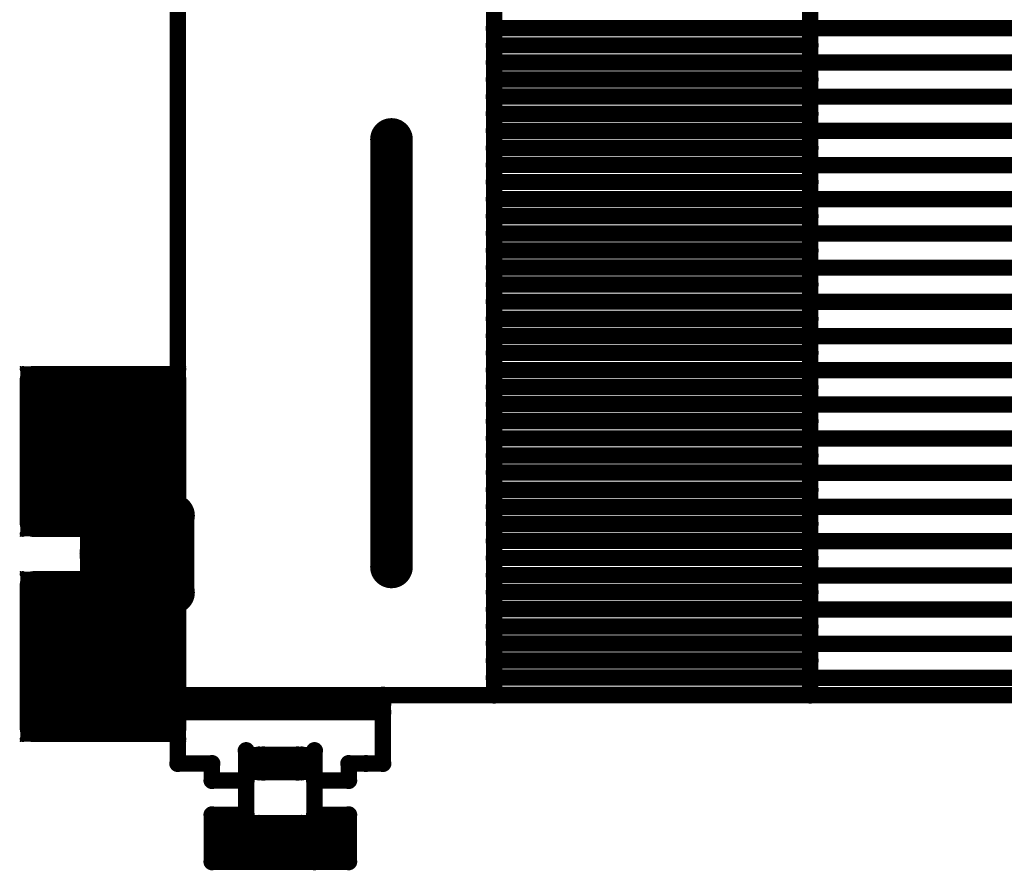
# Model space of a CAD drawing. Extents: x 6.1 to 21.7, y 7 to 15.
# Drawn here: x 12.3 to 13.2, y 7 to 7.8 of the extents above; entities that cross this region are included whole.
import ezdxf

# ---------------------------------------------------------------- set-up
doc = ezdxf.new("R2010")
doc.units = 0
doc.layers.get('0').update_dxf_attribs({"linetype": 'CONTINUOUS'})
doc.layers.add('K5clam4b', color=1, linetype='CONTINUOUS')
doc.layers.add('K5CLAM4T', color=3, linetype='CONTINUOUS')

# ---------------------------------------------------------------- blocks, each defined once
blk = doc.blocks.new('D110')
at = {"const_width": 0.00785}
blk.add_lwpolyline([(-0.003925, 0, 1), (0.003925, 0, 1)], format="xyb", close=True, dxfattribs=at)
blk = doc.blocks.new('D94')
at = {"const_width": 0.075}
blk.add_lwpolyline([(-0.0375, 0, 1), (0.0375, 0, 1)], format="xyb", close=True, dxfattribs=at)
blk = doc.blocks.new('D69')
at = {"const_width": 0.0125}
blk.add_lwpolyline([(-0.00625, 0, 1), (0.00625, 0, 1)], format="xyb", close=True, dxfattribs=at)
blk = doc.blocks.new('D59')
at = {"const_width": 0.00295}
blk.add_lwpolyline([(-0.001475, 0, 1), (0.001475, 0, 1)], format="xyb", close=True, dxfattribs=at)
blk = doc.blocks.new('D102')
at = {"const_width": 0.00075}
blk.add_lwpolyline([(-0.000375, 0, 1), (0.000375, 0, 1)], format="xyb", close=True, dxfattribs=at)
blk = doc.blocks.new('D114')
at = {"const_width": 0.01965}
blk.add_lwpolyline([(-0.009825, 0, 1), (0.009825, 0, 1)], format="xyb", close=True, dxfattribs=at)
blk = doc.blocks.new('D117')
at = {"const_width": 0.01575}
blk.add_lwpolyline([(-0.007875, 0, 1), (0.007875, 0, 1)], format="xyb", close=True, dxfattribs=at)
blk = doc.blocks.new('D115')
at = {"const_width": 0.02015}
blk.add_lwpolyline([(-0.010075, 0, 1), (0.010075, 0, 1)], format="xyb", close=True, dxfattribs=at)
blk = doc.blocks.new('D60')
at = {"const_width": 0.0035}
blk.add_lwpolyline([(-0.00175, 0, 1), (0.00175, 0, 1)], format="xyb", close=True, dxfattribs=at)
blk = doc.blocks.new('D78')
at = {"const_width": 0.03125}
blk.add_lwpolyline([(-0.015625, 0, 1), (0.015625, 0, 1)], format="xyb", close=True, dxfattribs=at)
blk = doc.blocks.new('D107')
at = {"const_width": 0.0059}
blk.add_lwpolyline([(-0.00295, 0, 1), (0.00295, 0, 1)], format="xyb", close=True, dxfattribs=at)
blk = doc.blocks.new('D56')
at = {"const_width": 0.001}
blk.add_lwpolyline([(-0.0005, 0, 1), (0.0005, 0, 1)], format="xyb", close=True, dxfattribs=at)

msp = doc.modelspace()

# ---------------------------------------------------------------- linework, layer by layer
at = {"layer": 'K5clam4b', "color": 1}
for points, const_width in [([(12.4842, 7.3189), (12.4842, 7.7835)], 0.015), ([(12.7756, 7.1535), (12.7756, 7.7835)], 0.015), ([(13.0669, 7.7835), (13.0669, 7.1535)], 0.015), ([(12.7756, 7.7677), (13.0669, 7.7677)], 0.015), ([(13.0669, 7.7677), (13.6102, 7.7677)], 0.015), ([(13.0669, 7.752), (12.7756, 7.752)], 0.015), ([(12.7756, 7.7362), (13.0669, 7.7362)], 0.015), ([(13.0669, 7.7362), (13.6102, 7.7362)], 0.015), ([(13.0669, 7.7205), (12.7756, 7.7205)], 0.015), ([(12.7756, 7.7048), (13.0669, 7.7048)], 0.015), ([(13.0669, 7.7047), (14.4213, 7.7047)], 0.015), ([(13.0669, 7.689), (12.7756, 7.689)], 0.015), ([(12.6811, 7.6653), (12.6811, 7.2716)], 0.039), ([(12.7756, 7.6733), (13.0669, 7.6733)], 0.015), ([(13.0669, 7.6732), (14.4213, 7.6732)], 0.015), ([(13.0669, 7.6575), (12.7756, 7.6575)], 0.015), ([(12.7756, 7.6418), (13.0669, 7.6418)], 0.015), ([(13.0669, 7.6417), (14.4213, 7.6417)], 0.015), ([(13.0669, 7.6261), (12.7756, 7.6261)], 0.015), ([(12.7756, 7.6103), (13.0669, 7.6103)], 0.015), ([(13.0669, 7.6102), (13.7441, 7.6102)], 0.015), ([(13.0669, 7.5946), (12.7756, 7.5946)], 0.015), ([(12.7756, 7.5788), (13.0669, 7.5788)], 0.015), ([(13.0669, 7.5787), (13.7441, 7.5787)], 0.015), ([(13.0669, 7.5631), (12.7756, 7.5631)], 0.015), ([(12.7756, 7.5474), (13.0669, 7.5474)], 0.015), ([(13.0669, 7.5472), (13.7441, 7.5472)], 0.015), ([(13.0669, 7.5316), (12.7756, 7.5316)], 0.015), ([(12.7756, 7.5159), (13.0669, 7.5159)], 0.015), ([(13.0669, 7.5157), (13.7441, 7.5157)], 0.015), ([(13.0669, 7.5001), (12.7756, 7.5001)], 0.015), ([(12.7756, 7.4844), (13.0669, 7.4844)], 0.015), ([(13.0669, 7.4842), (13.7441, 7.4842)], 0.015), ([(13.0669, 7.4687), (12.7756, 7.4687)], 0.015), ([(12.7756, 7.4529), (13.0669, 7.4529)], 0.015), ([(13.0669, 7.4527), (13.7441, 7.4527)], 0.015), ([(12.4136, 7.3742), (12.4136, 7.3817)], 0.15), ([(12.4136, 7.3817), (12.4171, 7.3817)], 0.15), ([(12.4171, 7.3817), (12.4136, 7.3817)], 0.15), ([(12.3511, 7.3817), (12.3511, 7.4442)], 0.025), ([(12.3511, 7.4442), (12.4136, 7.4442)], 0.025), ([(12.4171, 7.3742), (12.4136, 7.3742)], 0.15), ([(12.3393, 7.4537), (12.3393, 7.4559)], 0.001), ([(12.3393, 7.4559), (12.3415, 7.4559)], 0.001), ([(12.3415, 7.4442), (12.3415, 7.4537)], 0.005), ([(12.3415, 7.4537), (12.3511, 7.4537)], 0.005), ([(12.4171, 7.3817), (12.4171, 7.3742)], 0.15), ([(12.4171, 7.4442), (12.4796, 7.4442)], 0.025), ([(12.4796, 7.4442), (12.4796, 7.3817)], 0.025), ([(12.4796, 7.4537), (12.4892, 7.4537)], 0.005), ([(12.4892, 7.4537), (12.4892, 7.4442)], 0.005), ([(12.4892, 7.4559), (12.4914, 7.4559)], 0.001), ([(12.4914, 7.4559), (12.4914, 7.4537)], 0.001), ([(13.0669, 7.4372), (12.7756, 7.4372)], 0.015), ([(12.7756, 7.4214), (13.0669, 7.4214)], 0.015), ([(13.0669, 7.4212), (13.7441, 7.4212)], 0.015), ([(13.0669, 7.4057), (12.7756, 7.4057)], 0.015), ([(12.7756, 7.39), (13.0669, 7.39)], 0.015), ([(13.0669, 7.3898), (13.7441, 7.3898)], 0.015), ([(12.3511, 7.3117), (12.3511, 7.3742)], 0.025), ([(12.4796, 7.3742), (12.4796, 7.3117)], 0.025), ([(12.4134, 7.3189), (12.4134, 7.3583)], 0.039), ([(12.4134, 7.3583), (12.4724, 7.3583)], 0.039), ([(12.4724, 7.3583), (12.4724, 7.3189)], 0.039), ([(13.0669, 7.3742), (12.7756, 7.3742)], 0.015), ([(12.7756, 7.3585), (13.0669, 7.3585)], 0.015), ([(13.0669, 7.3583), (13.7441, 7.3583)], 0.015), ([(13.0669, 7.3427), (12.7756, 7.3427)], 0.015), ([(12.4803, 7.3189), (12.4134, 7.3189)], 0.039), ([(12.4724, 7.3189), (12.4803, 7.3189)], 0.039), ([(12.7756, 7.327), (13.0669, 7.327)], 0.015), ([(13.0669, 7.3268), (13.7441, 7.3268)], 0.015), ([(12.4136, 7.3117), (12.3511, 7.3117)], 0.025), ([(12.4796, 7.3117), (12.4171, 7.3117)], 0.025), ([(12.3415, 7.3022), (12.3415, 7.3117)], 0.005), ([(12.4892, 7.3117), (12.4892, 7.3022)], 0.005), ([(13.0669, 7.3113), (12.7756, 7.3113)], 0.015), ([(12.3511, 7.3022), (12.3415, 7.3022)], 0.005), ([(12.4892, 7.3022), (12.4796, 7.3022)], 0.005), ([(12.7756, 7.2955), (13.0669, 7.2955)], 0.015), ([(12.3393, 7.3), (12.3393, 7.3022)], 0.001), ([(12.3415, 7.3), (12.3393, 7.3)], 0.001), ([(12.4914, 7.3), (12.4892, 7.3)], 0.001), ([(12.4914, 7.3022), (12.4914, 7.3)], 0.001), ([(13.0669, 7.2953), (14.4213, 7.2953)], 0.015), ([(13.0669, 7.2798), (12.7756, 7.2798)], 0.015), ([(12.4136, 7.1852), (12.4136, 7.1927)], 0.15), ([(12.4136, 7.1927), (12.4171, 7.1927)], 0.15), ([(12.4171, 7.1927), (12.4136, 7.1927)], 0.15), ([(12.3511, 7.1927), (12.3511, 7.2552)], 0.025), ([(12.3511, 7.2552), (12.4136, 7.2552)], 0.025), ([(12.3393, 7.2648), (12.3393, 7.267)], 0.001), ([(12.3393, 7.267), (12.3415, 7.267)], 0.001), ([(12.3415, 7.2552), (12.3415, 7.2648)], 0.005), ([(12.3415, 7.2648), (12.3511, 7.2648)], 0.005), ([(12.4171, 7.1927), (12.4171, 7.1852)], 0.15), ([(12.4134, 7.2086), (12.4134, 7.248)], 0.039), ([(12.4134, 7.248), (12.4724, 7.248)], 0.039), ([(12.4171, 7.2552), (12.4796, 7.2552)], 0.025), ([(12.4724, 7.248), (12.4803, 7.248)], 0.039), ([(12.4803, 7.248), (12.4724, 7.248)], 0.039), ([(12.4724, 7.248), (12.4724, 7.2086)], 0.039), ([(12.4796, 7.2552), (12.4796, 7.1927)], 0.025), ([(12.4796, 7.2648), (12.4892, 7.2648)], 0.005), ([(12.4892, 7.2648), (12.4892, 7.2552)], 0.005), ([(12.4892, 7.267), (12.4914, 7.267)], 0.001), ([(12.4914, 7.267), (12.4914, 7.2648)], 0.001), ([(12.7756, 7.264), (13.0669, 7.264)], 0.015), ([(13.0669, 7.2638), (14.4213, 7.2638)], 0.015), ([(12.4171, 7.1852), (12.4136, 7.1852)], 0.15), ([(12.4842, 7.1535), (12.4842, 7.248)], 0.015), ([(13.0669, 7.2483), (12.7756, 7.2483)], 0.015), ([(12.7756, 7.2326), (13.0669, 7.2326)], 0.015), ([(13.0669, 7.2323), (14.4213, 7.2323)], 0.015), ([(12.4724, 7.2086), (12.4134, 7.2086)], 0.039), ([(13.0669, 7.2168), (12.7756, 7.2168)], 0.015), ([(12.7756, 7.2011), (13.0669, 7.2011)], 0.015), ([(13.0669, 7.2008), (13.6102, 7.2008)], 0.015), ([(12.3511, 7.1227), (12.3511, 7.1852)], 0.025), ([(12.4796, 7.1852), (12.4796, 7.1227)], 0.025), ([(13.0669, 7.1853), (12.7756, 7.1853)], 0.015), ([(12.7756, 7.1696), (13.0669, 7.1696)], 0.015), ([(13.0669, 7.1693), (13.6102, 7.1693)], 0.015), ([(12.4842, 7.0905), (12.4842, 7.1535)], 0.015), ([(12.6732, 7.1535), (12.6732, 7.0905)], 0.015), ([(13.6102, 7.1535), (12.6732, 7.1535)], 0.015), ([(13.0669, 7.1539), (12.7756, 7.1539)], 0.015), ([(13.0669, 7.1535), (12.7756, 7.1535)], 0.015), ([(12.4136, 7.1227), (12.3511, 7.1227)], 0.025), ([(12.4796, 7.1227), (12.4171, 7.1227)], 0.025), ([(12.3415, 7.1132), (12.3415, 7.1227)], 0.005), ([(12.4892, 7.1227), (12.4892, 7.1132)], 0.005), ([(12.3393, 7.111), (12.3393, 7.1132)], 0.001), ([(12.3511, 7.1132), (12.3415, 7.1132)], 0.005), ([(12.4892, 7.1132), (12.4796, 7.1132)], 0.005), ([(12.4914, 7.1132), (12.4914, 7.111)], 0.001), ([(12.3415, 7.111), (12.3393, 7.111)], 0.001), ([(12.4914, 7.111), (12.4892, 7.111)], 0.001), ([(12.5472, 7.0433), (12.5472, 7.1024)], 0.015), ([(12.5472, 7.1024), (12.5472, 7.0748)], 0.015), ([(12.6102, 7.0748), (12.6102, 7.1024)], 0.015), ([(12.6102, 7.1024), (12.6102, 7.0433)], 0.015), ([(12.5157, 7.0905), (12.4842, 7.0905)], 0.015), ([(12.5157, 7.0748), (12.5157, 7.0905)], 0.015), ([(12.6575, 7.0905), (12.6417, 7.0905)], 0.015), ([(12.6417, 7.0905), (12.6417, 7.0748)], 0.015), ([(12.6732, 7.0905), (12.6575, 7.0905)], 0.015), ([(12.5472, 7.0748), (12.5157, 7.0748)], 0.015), ([(12.6417, 7.0748), (12.6102, 7.0748)], 0.015), ([(12.5157, 7), (12.5157, 7.0433)], 0.015), ([(12.5157, 7.0433), (12.5472, 7.0433)], 0.015), ([(12.6102, 7.0433), (12.6417, 7.0433)], 0.015), ([(12.6417, 7.0433), (12.6417, 7)], 0.015), ([(12.6102, 7), (12.5157, 7)], 0.015), ([(12.6417, 7), (12.6102, 7)], 0.015)]:
    msp.add_lwpolyline(points, dxfattribs=dict(at, const_width=const_width))
at = {"layer": 'K5CLAM4T', "color": 3}
for points, const_width in [([(12.4842, 7.3189), (12.4842, 7.7835)], 0.015), ([(12.6811, 7.6653), (12.6811, 7.2716)], 0.039), ([(12.4136, 7.3742), (12.4136, 7.3817)], 0.15), ([(12.4136, 7.3817), (12.4171, 7.3817)], 0.15), ([(12.4171, 7.3817), (12.4136, 7.3817)], 0.15), ([(12.3511, 7.3817), (12.3511, 7.4442)], 0.025), ([(12.3511, 7.4442), (12.4136, 7.4442)], 0.025), ([(12.4171, 7.3742), (12.4136, 7.3742)], 0.15), ([(12.3393, 7.4537), (12.3393, 7.4559)], 0.001), ([(12.3393, 7.4559), (12.3415, 7.4559)], 0.001), ([(12.3415, 7.4442), (12.3415, 7.4537)], 0.005), ([(12.3415, 7.4537), (12.3511, 7.4537)], 0.005), ([(12.4171, 7.3817), (12.4171, 7.3742)], 0.15), ([(12.4171, 7.4442), (12.4796, 7.4442)], 0.025), ([(12.4796, 7.4442), (12.4796, 7.3817)], 0.025), ([(12.4796, 7.4537), (12.4892, 7.4537)], 0.005), ([(12.4892, 7.4537), (12.4892, 7.4442)], 0.005), ([(12.4892, 7.4559), (12.4914, 7.4559)], 0.001), ([(12.4914, 7.4559), (12.4914, 7.4537)], 0.001), ([(12.3511, 7.3117), (12.3511, 7.3742)], 0.025), ([(12.4796, 7.3742), (12.4796, 7.3117)], 0.025), ([(12.4134, 7.3189), (12.4134, 7.3583)], 0.039), ([(12.4134, 7.3583), (12.4724, 7.3583)], 0.039), ([(12.4724, 7.3583), (12.4724, 7.3189)], 0.039), ([(12.4803, 7.3189), (12.4134, 7.3189)], 0.039), ([(12.4724, 7.3189), (12.4803, 7.3189)], 0.039), ([(12.4136, 7.3117), (12.3511, 7.3117)], 0.025), ([(12.4796, 7.3117), (12.4171, 7.3117)], 0.025), ([(12.4921, 7.248), (12.4921, 7.3189)], 0.015), ([(12.3415, 7.3022), (12.3415, 7.3117)], 0.005), ([(12.3947, 7.309), (12.3947, 7.3139)], 0.002), ([(12.3947, 7.3139), (12.3996, 7.3139)], 0.002), ([(12.4249, 7.2832), (12.4249, 7.2837)], 0.062), ([(12.4249, 7.2837), (12.4609, 7.2837)], 0.062), ([(12.4609, 7.2837), (12.4249, 7.2837)], 0.062), ([(12.3944, 7.3139), (12.3944, 7.3142)], 0.001), ([(12.3944, 7.3142), (12.3947, 7.3142)], 0.001), ([(12.4609, 7.2832), (12.4249, 7.2832)], 0.062), ([(12.3996, 7.2837), (12.3996, 7.309)], 0.011), ([(12.3996, 7.309), (12.4249, 7.309)], 0.011), ([(12.4609, 7.2837), (12.4609, 7.2832)], 0.062), ([(12.4609, 7.309), (12.4862, 7.309)], 0.011), ([(12.4862, 7.309), (12.4862, 7.2837)], 0.011), ([(12.4862, 7.3139), (12.4911, 7.3139)], 0.002), ([(12.4892, 7.3117), (12.4892, 7.3022)], 0.005), ([(12.4911, 7.3139), (12.4911, 7.309)], 0.002), ([(12.4911, 7.3142), (12.4914, 7.3142)], 0.001), ([(12.4914, 7.3142), (12.4914, 7.3139)], 0.001), ([(12.3511, 7.3022), (12.3415, 7.3022)], 0.005), ([(12.4892, 7.3022), (12.4796, 7.3022)], 0.005), ([(12.3393, 7.3), (12.3393, 7.3022)], 0.001), ([(12.3415, 7.3), (12.3393, 7.3)], 0.001), ([(12.4914, 7.3), (12.4892, 7.3)], 0.001), ([(12.4914, 7.3022), (12.4914, 7.3)], 0.001), ([(12.3996, 7.2579), (12.3996, 7.2832)], 0.011), ([(12.4862, 7.2832), (12.4862, 7.2579)], 0.011), ([(12.4136, 7.1852), (12.4136, 7.1927)], 0.15), ([(12.4136, 7.1927), (12.4171, 7.1927)], 0.15), ([(12.4171, 7.1927), (12.4136, 7.1927)], 0.15), ([(12.3511, 7.1927), (12.3511, 7.2552)], 0.025), ([(12.3511, 7.2552), (12.4136, 7.2552)], 0.025), ([(12.3393, 7.2648), (12.3393, 7.267)], 0.001), ([(12.3393, 7.267), (12.3415, 7.267)], 0.001), ([(12.3415, 7.2552), (12.3415, 7.2648)], 0.005), ([(12.3415, 7.2648), (12.3511, 7.2648)], 0.005), ([(12.4171, 7.1927), (12.4171, 7.1852)], 0.15), ([(12.4134, 7.2086), (12.4134, 7.248)], 0.039), ([(12.4134, 7.248), (12.4724, 7.248)], 0.039), ([(12.4171, 7.2552), (12.4796, 7.2552)], 0.025), ([(12.4724, 7.248), (12.4803, 7.248)], 0.039), ([(12.4803, 7.248), (12.4724, 7.248)], 0.039), ([(12.4724, 7.248), (12.4724, 7.2086)], 0.039), ([(12.4796, 7.2552), (12.4796, 7.1927)], 0.025), ([(12.4796, 7.2648), (12.4892, 7.2648)], 0.005), ([(12.4892, 7.2648), (12.4892, 7.2552)], 0.005), ([(12.4892, 7.267), (12.4914, 7.267)], 0.001), ([(12.4914, 7.267), (12.4914, 7.2648)], 0.001), ([(12.4171, 7.1852), (12.4136, 7.1852)], 0.15), ([(12.3947, 7.253), (12.3947, 7.2579)], 0.002), ([(12.4249, 7.2579), (12.3996, 7.2579)], 0.011), ([(12.4862, 7.2579), (12.4609, 7.2579)], 0.011), ([(12.4911, 7.2579), (12.4911, 7.253)], 0.002), ([(12.3996, 7.253), (12.3947, 7.253)], 0.002), ([(12.3944, 7.2527), (12.3944, 7.253)], 0.001), ([(12.3947, 7.2527), (12.3944, 7.2527)], 0.001), ([(12.4842, 7.1535), (12.4842, 7.248)], 0.015), ([(12.4911, 7.253), (12.4862, 7.253)], 0.002), ([(12.4914, 7.2527), (12.4911, 7.2527)], 0.001), ([(12.4914, 7.253), (12.4914, 7.2527)], 0.001), ([(12.4724, 7.2086), (12.4134, 7.2086)], 0.039), ([(12.3511, 7.1227), (12.3511, 7.1852)], 0.025), ([(12.4796, 7.1852), (12.4796, 7.1227)], 0.025), ([(12.6732, 7.1535), (12.4842, 7.1535)], 0.015), ([(12.4842, 7.0905), (12.4842, 7.1535)], 0.015), ([(12.6732, 7.1457), (12.6732, 7.1535)], 0.015), ([(12.6732, 7.1535), (12.6732, 7.0905)], 0.015), ([(13.6102, 7.1535), (12.6732, 7.1535)], 0.015), ([(12.4842, 7.1378), (12.4842, 7.1457)], 0.015), ([(12.4842, 7.1457), (12.6732, 7.1457)], 0.015), ([(12.6732, 7.1378), (12.4842, 7.1378)], 0.015), ([(12.4136, 7.1227), (12.3511, 7.1227)], 0.025), ([(12.4796, 7.1227), (12.4171, 7.1227)], 0.025), ([(12.3415, 7.1132), (12.3415, 7.1227)], 0.005), ([(12.4892, 7.1227), (12.4892, 7.1132)], 0.005), ([(12.3393, 7.111), (12.3393, 7.1132)], 0.001), ([(12.3511, 7.1132), (12.3415, 7.1132)], 0.005), ([(12.4892, 7.1132), (12.4796, 7.1132)], 0.005), ([(12.4914, 7.1132), (12.4914, 7.111)], 0.001), ([(12.3415, 7.111), (12.3393, 7.111)], 0.001), ([(12.4914, 7.111), (12.4892, 7.111)], 0.001), ([(12.5472, 7.0433), (12.5472, 7.1024)], 0.015), ([(12.5472, 7.1024), (12.5472, 7.0748)], 0.015), ([(12.563, 7.0905), (12.563, 7.0905)], 0.031), ([(12.563, 7.0905), (12.5945, 7.0905)], 0.031), ([(12.5945, 7.0905), (12.563, 7.0905)], 0.031), ([(12.5945, 7.0905), (12.563, 7.0905)], 0.031), ([(12.548, 7.1033), (12.548, 7.1055)], 0.001), ([(12.548, 7.1055), (12.5502, 7.1055)], 0.001), ([(12.5502, 7.0905), (12.5502, 7.1033)], 0.005), ([(12.5502, 7.1033), (12.563, 7.1033)], 0.005), ([(12.559, 7.0827), (12.559, 7.0984)], 0.015), ([(12.559, 7.0984), (12.5984, 7.0984)], 0.015), ([(12.5945, 7.0905), (12.5945, 7.0905)], 0.031), ([(12.5984, 7.0984), (12.5984, 7.0827)], 0.015), ([(12.5945, 7.1033), (12.6073, 7.1033)], 0.005), ([(12.6102, 7.0748), (12.6102, 7.1024)], 0.015), ([(12.6102, 7.1024), (12.6102, 7.0433)], 0.015), ([(12.6073, 7.1033), (12.6073, 7.0905)], 0.005), ([(12.6073, 7.1055), (12.6095, 7.1055)], 0.001), ([(12.6095, 7.1055), (12.6095, 7.1033)], 0.001), ([(12.5157, 7.0905), (12.4842, 7.0905)], 0.015), ([(12.5157, 7.0748), (12.5157, 7.0905)], 0.015), ([(12.6575, 7.0905), (12.6417, 7.0905)], 0.015), ([(12.6417, 7.0905), (12.6417, 7.0748)], 0.015), ([(12.6732, 7.0905), (12.6575, 7.0905)], 0.015), ([(12.5502, 7.0777), (12.5502, 7.0905)], 0.005), ([(12.559, 7.0827), (12.559, 7.0866)], 0.015), ([(12.559, 7.0866), (12.5984, 7.0866)], 0.015), ([(12.5984, 7.0827), (12.559, 7.0827)], 0.015), ([(12.6073, 7.0905), (12.6073, 7.0777)], 0.005), ([(12.5472, 7.0748), (12.5157, 7.0748)], 0.015), ([(12.548, 7.0755), (12.548, 7.0777)], 0.001), ([(12.563, 7.0777), (12.5502, 7.0777)], 0.005), ([(12.6073, 7.0777), (12.5945, 7.0777)], 0.005), ([(12.6417, 7.0748), (12.6102, 7.0748)], 0.015), ([(12.6095, 7.0777), (12.6095, 7.0755)], 0.001), ([(12.5502, 7.0755), (12.548, 7.0755)], 0.001), ([(12.6095, 7.0755), (12.6073, 7.0755)], 0.001), ([(12.5157, 7), (12.5157, 7.0433)], 0.015), ([(12.5157, 7.0433), (12.5472, 7.0433)], 0.015), ([(12.6102, 7.0433), (12.6417, 7.0433)], 0.015), ([(12.6417, 7.0433), (12.6417, 7)], 0.015), ([(12.5192, 7.0231), (12.5192, 7.0398)], 0.007), ([(12.5192, 7.0398), (12.5359, 7.0398)], 0.007), ([(12.5359, 7.0202), (12.5359, 7.0231)], 0.04), ([(12.5359, 7.0231), (12.6216, 7.0231)], 0.04), ([(12.6216, 7.0231), (12.5359, 7.0231)], 0.04), ([(12.6216, 7.0202), (12.5359, 7.0202)], 0.04), ([(12.5165, 7.0398), (12.5165, 7.0425)], 0.001), ([(12.5165, 7.0425), (12.5192, 7.0425)], 0.001), ([(12.559, 7.0118), (12.559, 7.0354)], 0.015), ([(12.559, 7.0354), (12.5984, 7.0354)], 0.015), ([(12.5984, 7.0354), (12.5984, 7.0079)], 0.015), ([(12.6216, 7.0231), (12.6216, 7.0202)], 0.04), ([(12.6216, 7.0398), (12.6382, 7.0398)], 0.007), ([(12.6382, 7.0398), (12.6382, 7.0231)], 0.007), ([(12.6382, 7.0425), (12.641, 7.0425)], 0.001), ([(12.641, 7.0425), (12.641, 7.0398)], 0.001), ([(12.559, 7.0118), (12.559, 7.0236)], 0.015), ([(12.559, 7.0236), (12.5984, 7.0236)], 0.015), ([(12.5192, 7.0035), (12.5192, 7.0202)], 0.007), ([(12.6382, 7.0202), (12.6382, 7.0035)], 0.007), ([(12.5984, 7.0079), (12.559, 7.0118)], 0.015), ([(12.6102, 7), (12.5157, 7)], 0.015), ([(12.5359, 7.0035), (12.5192, 7.0035)], 0.007), ([(12.5165, 7.0007), (12.5165, 7.0035)], 0.001), ([(12.6417, 7), (12.6102, 7)], 0.015), ([(12.6382, 7.0035), (12.6216, 7.0035)], 0.007), ([(12.641, 7.0035), (12.641, 7.0007)], 0.001), ([(12.5192, 7.0007), (12.5165, 7.0007)], 0.001), ([(12.641, 7.0007), (12.6382, 7.0007)], 0.001)]:
    msp.add_lwpolyline(points, dxfattribs=dict(at, const_width=const_width))

# ---------------------------------------------------------------- block references
at = {"layer": 'K5clam4b'}
for name, p in [('D110', (12.7756, 7.7677)), ('D110', (13.0669, 7.7677)), ('D110', (13.0669, 7.7677)), ('D110', (12.7756, 7.752)), ('D110', (13.0669, 7.752)), ('D110', (12.7756, 7.7362)), ('D110', (13.0669, 7.7362)), ('D110', (13.0669, 7.7362)), ('D110', (12.7756, 7.7205)), ('D110', (13.0669, 7.7205)), ('D110', (12.7756, 7.7048)), ('D110', (13.0669, 7.7048)), ('D110', (13.0669, 7.7047)), ('D110', (12.7756, 7.689)), ('D110', (13.0669, 7.689)), ('D114', (12.6811, 7.6653)), ('D110', (12.7756, 7.6733)), ('D110', (13.0669, 7.6733)), ('D110', (13.0669, 7.6732)), ('D110', (12.7756, 7.6575)), ('D110', (13.0669, 7.6575)), ('D110', (12.7756, 7.6418)), ('D110', (13.0669, 7.6418)), ('D110', (13.0669, 7.6417)), ('D110', (12.7756, 7.6261)), ('D110', (13.0669, 7.6261)), ('D110', (12.7756, 7.6103)), ('D110', (13.0669, 7.6103)), ('D110', (13.0669, 7.6102)), ('D110', (12.7756, 7.5946)), ('D110', (13.0669, 7.5946)), ('D110', (12.7756, 7.5788)), ('D110', (13.0669, 7.5788)), ('D110', (13.0669, 7.5787)), ('D110', (12.7756, 7.5631)), ('D110', (13.0669, 7.5631)), ('D110', (12.7756, 7.5474)), ('D110', (13.0669, 7.5474)), ('D110', (13.0669, 7.5472)), ('D110', (12.7756, 7.5316)), ('D110', (13.0669, 7.5316)), ('D110', (12.7756, 7.5159)), ('D110', (13.0669, 7.5159)), ('D110', (13.0669, 7.5157)), ('D110', (12.7756, 7.5001)), ('D110', (13.0669, 7.5001)), ('D110', (12.7756, 7.4844)), ('D110', (13.0669, 7.4844)), ('D110', (13.0669, 7.4842)), ('D110', (12.7756, 7.4687)), ('D110', (13.0669, 7.4687)), ('D110', (12.7756, 7.4529)), ('D110', (13.0669, 7.4529)), ('D110', (13.0669, 7.4527)), ('D59', (12.3415, 7.4537)), ('D102', (12.3393, 7.4559)), ('D102', (12.3393, 7.4537)), ('D94', (12.4136, 7.3817)), ('D94', (12.4136, 7.3817)), ('D69', (12.3511, 7.4442)), ('D94', (12.4136, 7.3742)), ('D94', (12.4136, 7.3742)), ('D102', (12.3415, 7.4559)), ('D94', (12.4171, 7.3817)), ('D94', (12.4171, 7.3817)), ('D94', (12.4171, 7.3742)), ('D59', (12.3511, 7.4537)), ('D69', (12.4136, 7.4442)), ('D69', (12.4171, 7.4442)), ('D69', (12.4796, 7.4442)), ('D59', (12.4796, 7.4537)), ('D59', (12.4892, 7.4537)), ('D102', (12.4892, 7.4559)), ('D102', (12.4914, 7.4559)), ('D102', (12.4914, 7.4537)), ('D59', (12.3415, 7.4442)), ('D59', (12.4892, 7.4442)), ('D110', (12.7756, 7.4372)), ('D110', (13.0669, 7.4372)), ('D110', (12.7756, 7.4214)), ('D110', (13.0669, 7.4214)), ('D110', (13.0669, 7.4212)), ('D110', (12.7756, 7.4057)), ('D110', (13.0669, 7.4057)), ('D69', (12.3511, 7.3817)), ('D69', (12.4796, 7.3817)), ('D110', (12.7756, 7.39)), ('D110', (13.0669, 7.39)), ('D110', (13.0669, 7.3898)), ('D69', (12.3511, 7.3742)), ('D69', (12.4796, 7.3742)), ('D114', (12.4134, 7.3583)), ('D114', (12.4724, 7.3583)), ('D114', (12.4724, 7.3583)), ('D110', (12.7756, 7.3742)), ('D110', (13.0669, 7.3742)), ('D110', (12.7756, 7.3585)), ('D110', (13.0669, 7.3585)), ('D110', (13.0669, 7.3583)), ('D110', (12.7756, 7.3427)), ('D110', (13.0669, 7.3427)), ('D114', (12.4134, 7.3189)), ('D114', (12.4724, 7.3189)), ('D114', (12.4803, 7.3189)), ('D110', (12.7756, 7.327)), ('D110', (13.0669, 7.327)), ('D110', (13.0669, 7.3268)), ('D69', (12.3511, 7.3117)), ('D69', (12.4136, 7.3117)), ('D69', (12.4171, 7.3117)), ('D69', (12.4796, 7.3117)), ('D110', (12.4842, 7.3189)), ('D59', (12.3415, 7.3117)), ('D59', (12.4892, 7.3117)), ('D110', (12.7756, 7.3113)), ('D110', (13.0669, 7.3113)), ('D59', (12.3415, 7.3022)), ('D59', (12.3511, 7.3022)), ('D59', (12.4796, 7.3022)), ('D59', (12.4892, 7.3022)), ('D110', (12.7756, 7.2955)), ('D110', (13.0669, 7.2955)), ('D110', (13.0669, 7.2953)), ('D102', (12.3393, 7.3022)), ('D102', (12.3393, 7.3)), ('D102', (12.3415, 7.3)), ('D102', (12.4892, 7.3)), ('D102', (12.4914, 7.3022)), ('D102', (12.4914, 7.3)), ('D114', (12.6811, 7.2716)), ('D110', (12.7756, 7.2798)), ('D110', (13.0669, 7.2798)), ('D59', (12.3415, 7.2648)), ('D102', (12.3393, 7.267)), ('D94', (12.4136, 7.1927)), ('D94', (12.4136, 7.1927)), ('D69', (12.3511, 7.2552)), ('D102', (12.3415, 7.267)), ('D94', (12.4171, 7.1927)), ('D94', (12.4171, 7.1927)), ('D59', (12.3511, 7.2648)), ('D114', (12.4134, 7.248)), ('D69', (12.4136, 7.2552)), ('D69', (12.4171, 7.2552)), ('D114', (12.4724, 7.248)), ('D114', (12.4724, 7.248)), ('D114', (12.4803, 7.248)), ('D69', (12.4796, 7.2552)), ('D59', (12.4796, 7.2648)), ('D59', (12.4892, 7.2648)), ('D102', (12.4892, 7.267)), ('D102', (12.4914, 7.267)), ('D110', (12.7756, 7.264)), ('D110', (13.0669, 7.264)), ('D110', (13.0669, 7.2638)), ('D102', (12.3393, 7.2648)), ('D59', (12.3415, 7.2552)), ('D94', (12.4136, 7.1852)), ('D94', (12.4136, 7.1852)), ('D94', (12.4171, 7.1852)), ('D59', (12.4892, 7.2552)), ('D102', (12.4914, 7.2648)), ('D110', (12.4842, 7.248)), ('D110', (12.7756, 7.2483)), ('D110', (13.0669, 7.2483)), ('D110', (12.7756, 7.2326)), ('D110', (13.0669, 7.2326)), ('D110', (13.0669, 7.2323)), ('D114', (12.4134, 7.2086)), ('D114', (12.4724, 7.2086)), ('D114', (12.4724, 7.2086)), ('D110', (12.7756, 7.2168)), ('D110', (13.0669, 7.2168)), ('D69', (12.3511, 7.1927)), ('D69', (12.4796, 7.1927)), ('D110', (12.7756, 7.2011)), ('D110', (13.0669, 7.2011)), ('D110', (13.0669, 7.2008)), ('D69', (12.3511, 7.1852)), ('D69', (12.4796, 7.1852)), ('D110', (12.7756, 7.1853)), ('D110', (13.0669, 7.1853)), ('D110', (12.7756, 7.1696)), ('D110', (13.0669, 7.1696)), ('D110', (13.0669, 7.1693)), ('D110', (12.4842, 7.1535)), ('D110', (12.4842, 7.1535)), ('D110', (12.6732, 7.1535)), ('D110', (12.6732, 7.1535)), ('D110', (12.7756, 7.1539)), ('D110', (12.7756, 7.1535)), ('D110', (13.0669, 7.1539)), ('D110', (13.0669, 7.1535)), ('D110', (13.0669, 7.1535)), ('D69', (12.3511, 7.1227)), ('D69', (12.4136, 7.1227)), ('D69', (12.4171, 7.1227)), ('D69', (12.4796, 7.1227)), ('D59', (12.3415, 7.1227)), ('D59', (12.4892, 7.1227)), ('D59', (12.3415, 7.1132)), ('D102', (12.3393, 7.1132)), ('D59', (12.3511, 7.1132)), ('D59', (12.4796, 7.1132)), ('D59', (12.4892, 7.1132)), ('D102', (12.4914, 7.1132)), ('D102', (12.3393, 7.111)), ('D102', (12.3415, 7.111)), ('D102', (12.4892, 7.111)), ('D102', (12.4914, 7.111)), ('D110', (12.5472, 7.1024)), ('D110', (12.6102, 7.1024)), ('D110', (12.4842, 7.0905)), ('D110', (12.5157, 7.0905)), ('D110', (12.6417, 7.0905)), ('D110', (12.6575, 7.0905)), ('D110', (12.6732, 7.0905)), ('D110', (12.5157, 7.0748)), ('D110', (12.5472, 7.0748)), ('D110', (12.6102, 7.0748)), ('D110', (12.6417, 7.0748)), ('D110', (12.5157, 7.0433)), ('D110', (12.5472, 7.0433)), ('D110', (12.6102, 7.0433)), ('D110', (12.6417, 7.0433)), ('D110', (12.5157, 7)), ('D110', (12.6102, 7)), ('D110', (12.6417, 7))]:
    msp.add_blockref(name, p, dxfattribs=at)
at = {"layer": 'K5CLAM4T'}
for name, p in [('D114', (12.6811, 7.6653)), ('D59', (12.3415, 7.4537)), ('D102', (12.3393, 7.4559)), ('D102', (12.3393, 7.4537)), ('D94', (12.4136, 7.3817)), ('D94', (12.4136, 7.3817)), ('D69', (12.3511, 7.4442)), ('D94', (12.4136, 7.3742)), ('D94', (12.4136, 7.3742)), ('D102', (12.3415, 7.4559)), ('D94', (12.4171, 7.3817)), ('D94', (12.4171, 7.3817)), ('D94', (12.4171, 7.3742)), ('D59', (12.3511, 7.4537)), ('D69', (12.4136, 7.4442)), ('D69', (12.4171, 7.4442)), ('D69', (12.4796, 7.4442)), ('D59', (12.4796, 7.4537)), ('D59', (12.4892, 7.4537)), ('D102', (12.4892, 7.4559)), ('D102', (12.4914, 7.4559)), ('D102', (12.4914, 7.4537)), ('D59', (12.3415, 7.4442)), ('D59', (12.4892, 7.4442)), ('D69', (12.3511, 7.3817)), ('D69', (12.4796, 7.3817)), ('D69', (12.3511, 7.3742)), ('D69', (12.4796, 7.3742)), ('D114', (12.4134, 7.3583)), ('D114', (12.4724, 7.3583)), ('D114', (12.4724, 7.3583)), ('D114', (12.4134, 7.3189)), ('D114', (12.4724, 7.3189)), ('D114', (12.4803, 7.3189)), ('D69', (12.3511, 7.3117)), ('D69', (12.4136, 7.3117)), ('D69', (12.4171, 7.3117)), ('D69', (12.4796, 7.3117)), ('D110', (12.4842, 7.3189)), ('D110', (12.4921, 7.3189)), ('D59', (12.3415, 7.3117)), ('D78', (12.4249, 7.2837)), ('D78', (12.4249, 7.2837)), ('D102', (12.3944, 7.3142)), ('D102', (12.3944, 7.3139)), ('D78', (12.4249, 7.2832)), ('D78', (12.4249, 7.2832)), ('D107', (12.3996, 7.309)), ('D56', (12.3947, 7.3139)), ('D102', (12.3947, 7.3142)), ('D56', (12.3996, 7.3139)), ('D107', (12.4249, 7.309)), ('D78', (12.4609, 7.2837)), ('D78', (12.4609, 7.2837)), ('D78', (12.4609, 7.2832)), ('D107', (12.4609, 7.309)), ('D107', (12.4862, 7.309)), ('D56', (12.4862, 7.3139)), ('D59', (12.4892, 7.3117)), ('D56', (12.4911, 7.3139)), ('D102', (12.4911, 7.3142)), ('D102', (12.4914, 7.3142)), ('D102', (12.4914, 7.3139)), ('D59', (12.3415, 7.3022)), ('D59', (12.3511, 7.3022)), ('D56', (12.3947, 7.309)), ('D59', (12.4796, 7.3022)), ('D59', (12.4892, 7.3022)), ('D56', (12.4911, 7.309)), ('D102', (12.3393, 7.3022)), ('D102', (12.3393, 7.3)), ('D102', (12.3415, 7.3)), ('D102', (12.4892, 7.3)), ('D102', (12.4914, 7.3022)), ('D102', (12.4914, 7.3)), ('D107', (12.3996, 7.2837)), ('D107', (12.3996, 7.2832)), ('D107', (12.4862, 7.2837)), ('D107', (12.4862, 7.2832)), ('D114', (12.6811, 7.2716)), ('D59', (12.3415, 7.2648)), ('D102', (12.3393, 7.267)), ('D94', (12.4136, 7.1927)), ('D94', (12.4136, 7.1927)), ('D69', (12.3511, 7.2552)), ('D102', (12.3415, 7.267)), ('D94', (12.4171, 7.1927)), ('D94', (12.4171, 7.1927)), ('D59', (12.3511, 7.2648)), ('D114', (12.4134, 7.248)), ('D69', (12.4136, 7.2552)), ('D69', (12.4171, 7.2552)), ('D114', (12.4724, 7.248)), ('D114', (12.4724, 7.248)), ('D114', (12.4803, 7.248)), ('D69', (12.4796, 7.2552)), ('D59', (12.4796, 7.2648)), ('D59', (12.4892, 7.2648)), ('D102', (12.4892, 7.267)), ('D102', (12.4914, 7.267)), ('D102', (12.3393, 7.2648)), ('D59', (12.3415, 7.2552)), ('D94', (12.4136, 7.1852)), ('D94', (12.4136, 7.1852)), ('D94', (12.4171, 7.1852)), ('D107', (12.3996, 7.2579)), ('D56', (12.3947, 7.2579)), ('D107', (12.4249, 7.2579)), ('D107', (12.4609, 7.2579)), ('D107', (12.4862, 7.2579)), ('D59', (12.4892, 7.2552)), ('D56', (12.4911, 7.2579)), ('D102', (12.4914, 7.2648)), ('D102', (12.3944, 7.253)), ('D102', (12.3944, 7.2527)), ('D56', (12.3947, 7.253)), ('D102', (12.3947, 7.2527)), ('D56', (12.3996, 7.253)), ('D110', (12.4842, 7.248)), ('D110', (12.4921, 7.248)), ('D56', (12.4862, 7.253)), ('D56', (12.4911, 7.253)), ('D102', (12.4911, 7.2527)), ('D102', (12.4914, 7.253)), ('D102', (12.4914, 7.2527)), ('D114', (12.4134, 7.2086)), ('D114', (12.4724, 7.2086)), ('D114', (12.4724, 7.2086)), ('D69', (12.3511, 7.1927)), ('D69', (12.4796, 7.1927)), ('D69', (12.3511, 7.1852)), ('D69', (12.4796, 7.1852)), ('D110', (12.4842, 7.1535)), ('D110', (12.4842, 7.1535)), ('D110', (12.4842, 7.1535)), ('D110', (12.6732, 7.1535)), ('D110', (12.6732, 7.1535)), ('D110', (12.6732, 7.1535)), ('D110', (12.4842, 7.1457)), ('D110', (12.6732, 7.1457)), ('D110', (12.4842, 7.1378)), ('D110', (12.6732, 7.1378)), ('D69', (12.3511, 7.1227)), ('D69', (12.4136, 7.1227)), ('D69', (12.4171, 7.1227)), ('D69', (12.4796, 7.1227)), ('D59', (12.3415, 7.1227)), ('D59', (12.4892, 7.1227)), ('D59', (12.3415, 7.1132)), ('D102', (12.3393, 7.1132)), ('D59', (12.3511, 7.1132)), ('D59', (12.4796, 7.1132)), ('D59', (12.4892, 7.1132)), ('D102', (12.4914, 7.1132)), ('D102', (12.3393, 7.111)), ('D102', (12.3415, 7.111)), ('D102', (12.4892, 7.111)), ('D102', (12.4914, 7.111)), ('D110', (12.5472, 7.1024)), ('D117', (12.563, 7.0905)), ('D117', (12.563, 7.0905)), ('D117', (12.563, 7.0905)), ('D117', (12.563, 7.0905)), ('D59', (12.5502, 7.1033)), ('D102', (12.548, 7.1055)), ('D102', (12.548, 7.1033)), ('D102', (12.5502, 7.1055)), ('D110', (12.559, 7.0984)), ('D59', (12.563, 7.1033)), ('D117', (12.5945, 7.0905)), ('D117', (12.5945, 7.0905)), ('D117', (12.5945, 7.0905)), ('D110', (12.5984, 7.0984)), ('D59', (12.5945, 7.1033)), ('D110', (12.6102, 7.1024)), ('D59', (12.6073, 7.1033)), ('D102', (12.6073, 7.1055)), ('D102', (12.6095, 7.1055)), ('D102', (12.6095, 7.1033)), ('D110', (12.4842, 7.0905)), ('D110', (12.5157, 7.0905)), ('D110', (12.559, 7.0866)), ('D110', (12.5984, 7.0866)), ('D110', (12.6417, 7.0905)), ('D110', (12.6575, 7.0905)), ('D110', (12.6732, 7.0905)), ('D59', (12.5502, 7.0905)), ('D59', (12.5502, 7.0905)), ('D110', (12.559, 7.0827)), ('D110', (12.559, 7.0827)), ('D110', (12.5984, 7.0827)), ('D59', (12.6073, 7.0905)), ('D59', (12.6073, 7.0905)), ('D110', (12.5157, 7.0748)), ('D110', (12.5472, 7.0748)), ('D59', (12.5502, 7.0777)), ('D102', (12.548, 7.0777)), ('D102', (12.548, 7.0755)), ('D102', (12.5502, 7.0755)), ('D59', (12.563, 7.0777)), ('D59', (12.5945, 7.0777)), ('D110', (12.6102, 7.0748)), ('D59', (12.6073, 7.0777)), ('D102', (12.6073, 7.0755)), ('D102', (12.6095, 7.0777)), ('D102', (12.6095, 7.0755)), ('D110', (12.6417, 7.0748)), ('D110', (12.5157, 7.0433)), ('D110', (12.5472, 7.0433)), ('D110', (12.6102, 7.0433)), ('D110', (12.6417, 7.0433)), ('D60', (12.5192, 7.0398)), ('D115', (12.5359, 7.0231)), ('D115', (12.5359, 7.0231)), ('D102', (12.5165, 7.0425)), ('D102', (12.5165, 7.0398)), ('D115', (12.5359, 7.0202)), ('D115', (12.5359, 7.0202)), ('D102', (12.5192, 7.0425)), ('D60', (12.5359, 7.0398)), ('D110', (12.559, 7.0354)), ('D110', (12.5984, 7.0354)), ('D115', (12.6216, 7.0231)), ('D115', (12.6216, 7.0231)), ('D115', (12.6216, 7.0202)), ('D60', (12.6216, 7.0398)), ('D60', (12.6382, 7.0398)), ('D102', (12.6382, 7.0425)), ('D102', (12.641, 7.0425)), ('D102', (12.641, 7.0398)), ('D110', (12.559, 7.0236)), ('D110', (12.5984, 7.0236)), ('D60', (12.5192, 7.0231)), ('D60', (12.5192, 7.0202)), ('D60', (12.6382, 7.0231)), ('D60', (12.6382, 7.0202)), ('D110', (12.559, 7.0118)), ('D110', (12.559, 7.0118)), ('D110', (12.5984, 7.0079)), ('D110', (12.5157, 7)), ('D60', (12.5192, 7.0035)), ('D102', (12.5165, 7.0035)), ('D60', (12.5359, 7.0035)), ('D110', (12.6102, 7)), ('D60', (12.6216, 7.0035)), ('D110', (12.6417, 7)), ('D60', (12.6382, 7.0035)), ('D102', (12.641, 7.0035)), ('D102', (12.5165, 7.0007)), ('D102', (12.5192, 7.0007)), ('D102', (12.6382, 7.0007)), ('D102', (12.641, 7.0007))]:
    msp.add_blockref(name, p, dxfattribs=at)

doc.saveas('drawing.dxf')
